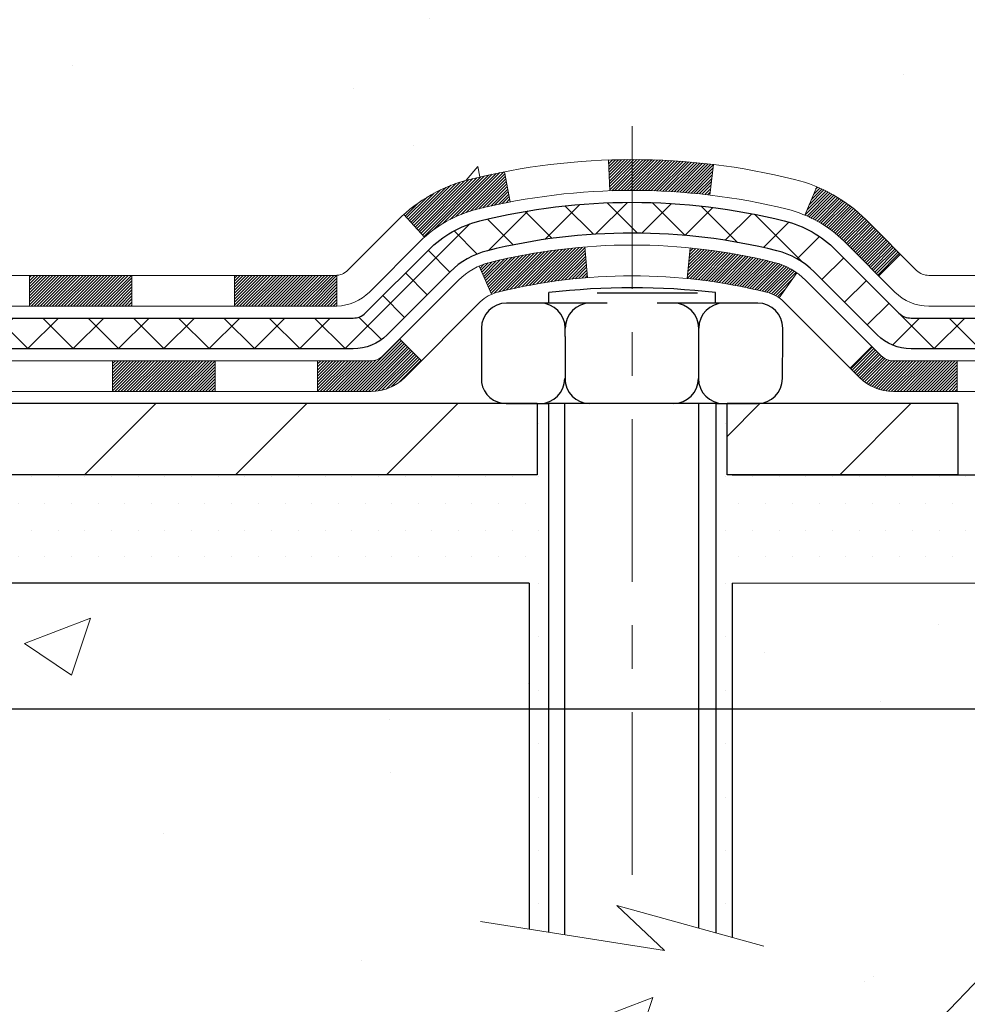
# Model space of a CAD drawing. Extents: x 13 to 3254, y -85 to 1977.
# Drawn here: x 179 to 181, y -64 to -62 of the extents above; entities that cross this region are included whole.
import ezdxf

# ---------------------------------------------------------------- set-up
doc = ezdxf.new("R2010")
doc.units = 0
doc.header["$LTSCALE"] = 5
doc.header["$MEASUREMENT"] = 0
doc.linetypes.add('CENTERX2', pattern=[4, 2.5, -0.5, 0.5, -0.5])
doc.layers.get('DEFPOINTS').update_dxf_attribs({"linetype": 'CONTINUOUS'})
for name, color, linetype, lineweight in [('CENTERLINE - L', 1, 'CENTERX2', 18), ('CONCRETE - H', 130, 'CONTINUOUS', 9), ('CONCRETE - L', 132, 'CONTINUOUS', 13), ('DECK COAT - H', 20, 'CONTINUOUS', 20), ('DECK COAT - L', 22, 'CONTINUOUS', 18), ('DIMS', 50, 'CONTINUOUS', 25), ('MIG FOOT - H', 251, 'CONTINUOUS', 20), ('MIG FOOT - L', 7, 'CONTINUOUS', 30), ('PVC SIDESHEET - H', 170, 'CONTINUOUS', 20), ('PVC SIDESHEET - L', 150, 'CONTINUOUS', 25), ('SCREW - L', 1, 'CONTINUOUS', 25), ('SETTING BED - H', 210, 'CONTINUOUS', 20), ('SETTING BED - L', 212, 'CONTINUOUS', 25), ('TEXT - 4', 241, 'CONTINUOUS', 25)]:
    doc.layers.add(name, color=color, linetype=linetype, lineweight=lineweight)
doc.layers.add('DECKCOAT', color=1, linetype='CONTINUOUS')
doc.layers.add('METAL11', color=7, linetype='CONTINUOUS')
doc.styles.add('ROMANS', font='romans', dxfattribs={"width": 0.9})
doc.dimstyles.get("Standard").update_dxf_attribs({"dimtxt": 0.18, "dimasz": 0.18, "dimexe": 0.18, "dimexo": 0.0625, "dimgap": 0.09, "dimtad": 0, "dimtih": 1, "dimtoh": 1, "dimdec": 4, "dimzin": 0, "dimdsep": 46, "dimtxsty": 'Standard', "dimcen": 0.09, "dimadec": 0, "dimazin": 0, "dimtfac": 1, "dimtdec": 4, "dimtofl": 0, "dimtmove": 0, "dimatfit": 3, "dimfxl": 1, "dimtolj": 1, "dimtzin": 0, "dimarcsym": 0})
pattern_1 = [(49.99999999999999, (-2, 0), (1.556454596243635, -0.1361721329122314), [0.16275, -1.79025]), (355, (-2, 0), (-0.30109039394021, 1.632256930129026), [0.1302, -1.4322]), (100.45144446, (-1.87029545223, -0.01134767648), (1.255364197397833, 1.496084780401926), [0.1383162166399999, -1.521478383039999]), (46.18420000000002, (-2, 0.434), (2.315913687557312, -0.3591768393209761), [0.2441249999999999, -2.685374999999999]), (96.63563549, (-1.80700726335, 0.40406852381), (2.028216422113076, 2.113837363680775), [0.20747444214, -2.282218859199999]), (351.1841639899999, (-2, 0.434), (2.028216420768858, 2.113837362585878), [0.1953, -2.14830000217]), (21, (-1.783, 0.3255), (1.295288303097062, -0.8736829927437852), [0.16275, -1.79025]), (326.0000000000001, (-1.783, 0.3255), (0.5279942702698324, 1.573575597751671), [0.1302, -1.4322]), (71.45144474, (-1.67505930882, 0.25269308442), (1.823282557504037, 0.6998926015897878), [0.1383162123, -1.52147838304]), (37.50000000000001, (-2, 0), (0.02638688603852075, 0.7223796628139459), [0, -1.41484, 0, -1.4539, 0, -1.437625]), (7.499999999999999, (-2, 0), (0.5708608962494625, 0.8558734147847217), [0, -0.82894, 0, -1.38229, 0, -0.547925]), (327.5, (-2.48391, 0), (1.158394686494127, -0.04894407166360407), [0, -0.5425, 0, -1.6926, 0, -2.24595]), (317.5, (-2.70091, 0), (1.265513987472978, 0.2172278116611295), [0, -0.70525, 0, -1.12406, 0, -1.59495])]

# ---------------------------------------------------------------- blocks, each defined once
blk = doc.blocks.new('*D19')
at = {"layer": 'DEFPOINTS', "color": 0, "transparency": 16777216}
for p in [(182.2837935231585, -58.57390142941688), (176.7837935231605, -63.57393459997562), (185.8153610739623, -63.57393459997562)]:
    blk.add_point(p, dxfattribs=at)
at = {"layer": 'DIMS', "color": 0, "lineweight": -2, "transparency": 16777216}
for p, q in [((182.5937935231585, -58.57390142941688), (186.1253610739623, -58.57390142941688)), ((185.8153610739623, -58.88390142941688), (185.8153610739623, -60.3989021971262)), ((185.8153610739623, -63.26393459997561), (185.8153610739623, -61.84556886379287)), ((177.0937935231605, -63.57393459997562), (186.1253610739623, -63.57393459997562))]:
    blk.add_line(p, q, dxfattribs=at)
at = {"layer": 'DIMS', "color": 0, "transparency": 16777216}
for points in [[(185.7636944072956, -58.88390142941688), (185.8670277406289, -58.88390142941688), (185.8153610739623, -58.57390142941688)], [(185.7636944072956, -63.26393459997561), (185.8670277406289, -63.26393459997561), (185.8153610739623, -63.57393459997562)]]:
    blk.add_solid(points, dxfattribs=at)
at = {"layer": 'DIMS', "color": 0, "transparency": 16777216, "insert": (185.8153610739623, -61.12223553045951), "char_height": 0.31, "attachment_point": 5}
blk.add_mtext('\\A1;5 IN\\P [127.0mm]', dxfattribs=at)

msp = doc.modelspace()

# ---------------------------------------------------------------- hatches: boundary and pattern name
at = {"layer": 'CONCRETE - H'}
h = msp.add_hatch(dxfattribs=at)
h.set_pattern_fill('AR-CONC', color=256, scale=0.217)
h.set_pattern_definition(pattern_1)
edge = h.paths.add_edge_path()
edge.add_spline(control_points=[(186.5386857454838, -58.57393459997579), (186.6765897746629, -58.90643566067121), (187.1790641183597, -60.10373368852923), (184.307830890529, -59.36377024273697), (183.3302695960519, -61.45822639519878), (183.6349916802665, -62.65627066375384), (183.895009134752, -63.28464890318627)], knot_values=[0, 0, 0, 0, 0.8976278745051464, 3.234769126600754, 4.894874835587514, 6.877130241027044, 6.877130241027044, 6.877130241027044, 6.877130241027044], degree=3, periodic=0)
edge.add_line((183.8949988687899, -63.28464890318649), (183.40200748273, -63.28464890318787))
edge.add_line((183.40200748273, -63.28464890318787), (183.40200748273, -63.08779889467486))
edge.add_line((183.40200748273, -63.08779889467486), (182.73232378273, -63.08779889467485))
edge.add_arc((182.73232378273, -63.04842889467513), 0.03936999999972102, 239.9999999998858, 270.00000000012403, ccw=False)
edge.add_line((182.71263878273, -63.08252431482184), (182.5768778751121, -63.00414271826319))
edge.add_arc((182.5217598751125, -63.09960989467443), 0.1102359999995308, 60.00000000006802, 89.99999999997046)
edge.add_line((182.5217598751125, -62.9893738946749), (181.6138019340836, -62.9893738946749))
edge.add_arc((181.6138019340835, -62.95000389467479), 0.03937000000011182, 239.9999999667406, 270.00000000008276, ccw=False)
edge.add_line((181.5941169340637, -62.98409931481045), (180.9140297479245, -62.59145131200414))
edge.add_arc((180.8540298071971, -62.69537439467928), 0.1199999999999835, 60.00003267868259, 90)
edge.add_line((180.8540298071971, -62.57537439467929), (180.6425884246375, -62.5753743946792))
edge.add_arc((180.6425884246374, -62.53600439467906), 0.03937000000014024, 225.0000000000073, 270.0000000001654, ccw=False)
edge.add_line((180.614749630662, -62.56384318865447), (180.4982831065296, -62.44737666452203))
edge.add_arc((180.2485811322227, -62.69707863882845), 0.3531319186158823, 44.9999999999356, 76.09799910888232)
edge.add_arc((179.9592965391396, -63.86584841226868), 1.557170273114089, 76.0979991089303, 103.902000891074)
edge.add_arc((179.670011946056, -62.69707863882905), 0.3531319186163515, 103.902000891037, 135.0000000000081)
edge.add_line((179.420309971749, -62.44737666452205), (179.3038434476163, -62.5638431886545))
edge.add_arc((179.2760046536411, -62.53600439467939), 0.03936999999978212, 270, 315.00000000009504, ccw=False)
edge.add_line((179.2760046536411, -62.57537439467917), (177.5650995511569, -62.5753743946792))
edge.add_arc((177.565099551157, -62.53600439467918), 0.03937000000001944, 180, 269.99999999991724, ccw=False)
edge.add_line((177.525729551157, -62.53600439467918), (177.5257295511572, -61.2315208373082))
edge.add_line((177.5257295511572, -61.2315208373082), (177.5257295511569, -61.22022226907167))
edge.add_arc((177.5650995511569, -61.22022226907171), 0.03937000000004787, 107.3023772369659, 179.999999999938, ccw=False)
edge.add_line((177.5533903427867, -61.18263382218511), (177.5706632838802, -61.17610782539028))
edge.add_line((177.5706632838802, -61.17610782539028), (177.5878398800546, -61.16939344532189))
edge.add_line((177.5878398800546, -61.16939344532189), (177.604823786391, -61.16230229870642))
edge.add_line((177.604823786391, -61.16230229870642), (177.6215186579706, -61.15464600227035))
edge.add_line((177.6215186579706, -61.15464600227035), (177.6378281498742, -61.14623617274013))
edge.add_line((177.6378281498742, -61.14623617274013), (177.6536670641991, -61.13692060101918))
edge.add_line((177.6536670641991, -61.13692060101918), (177.669007593509, -61.12673332093949))
edge.add_line((177.669007593509, -61.12673332093949), (177.6838403476749, -61.1157681339793))
edge.add_line((177.6838403476749, -61.1157681339793), (177.6981559450962, -61.10411886929425))
edge.add_line((177.6981559450962, -61.10411886929425), (177.7119450006909, -61.0918793048133))
edge.add_line((177.7119450006909, -61.0918793048133), (177.7251962798745, -61.07911600321607))
edge.add_line((177.7251962798745, -61.07911600321607), (177.7378936614273, -61.06582362033033))
edge.add_line((177.7378936614273, -61.06582362033033), (177.7500237890209, -61.05199554424634))
edge.add_line((177.7500237890209, -61.05199554424634), (177.7615865796105, -61.03766417506129))
edge.add_line((177.7615865796105, -61.03766417506129), (177.7725850406921, -61.02287099639604))
edge.add_line((177.7725850406921, -61.02287099639604), (177.7830221797615, -61.00765749187129))
edge.add_line((177.7830221797615, -61.00765749187129), (177.7929010043145, -60.99206514510782))
edge.add_line((177.7929010043145, -60.99206514510782), (177.8022245218472, -60.97613543972646))
edge.add_line((177.8022245218472, -60.97613543972646), (177.8109958034887, -60.95990981747259))
edge.add_line((177.8109958034887, -60.95990981747259), (177.8192230480441, -60.94342634571304))
edge.add_line((177.8192230480441, -60.94342634571304), (177.8269232637526, -60.92671729457545))
edge.add_line((177.8269232637526, -60.92671729457545), (177.8341143271371, -60.90981436279414))
edge.add_line((177.8341143271371, -60.90981436279414), (177.8408145913581, -60.89274776360169))
edge.add_line((177.8408145913581, -60.89274776360169), (177.8470469671191, -60.87553350606426))
edge.add_line((177.8470469671191, -60.87553350606426), (177.852836897225, -60.85817970762822))
edge.add_line((177.852836897225, -60.85817970762822), (177.858209851625, -60.84069440114347))
edge.add_line((177.858209851625, -60.84069440114347), (177.8631913002674, -60.82308561945992))
edge.add_line((177.8631913002674, -60.82308561945992), (177.8678067131013, -60.80536139542748))
edge.add_line((177.8678067131013, -60.80536139542748), (177.8720815600753, -60.78752976189604))
edge.add_line((177.8720815600753, -60.78752976189604), (177.8760413111382, -60.76959875171552))
edge.add_line((177.8760413111382, -60.76959875171552), (177.8797114362386, -60.75157639773583))
edge.add_line((177.8797114362386, -60.75157639773583), (177.8831174053255, -60.73347073280688))
edge.add_line((177.8831174053255, -60.73347073280688), (177.8862846883475, -60.71528978977854))
edge.add_line((177.8862846883475, -60.71528978977854), (177.8892387552535, -60.69704160150074))
edge.add_line((177.8892387552535, -60.69704160150074), (177.8920050759921, -60.6787342008234))
edge.add_line((177.8920050759921, -60.6787342008234), (177.8946091205121, -60.66037562059641))
edge.add_line((177.8946091205121, -60.66037562059641), (177.8970763587624, -60.64197389366969))
edge.add_line((177.8970763587624, -60.64197389366969), (177.8994322606916, -60.6235370528931))
edge.add_line((177.8994322606916, -60.6235370528931), (177.9017022962485, -60.60507313111658))
edge.add_line((177.9017022962485, -60.60507313111658), (177.9039119353818, -60.58659016119007))
edge.add_line((177.9039119353818, -60.58659016119007), (177.9060866480403, -60.56809617596342))
edge.add_line((177.9060866480403, -60.56809617596342), (177.9060866480403, -60.55436084363338))
edge.add_line((177.9060866480403, -60.55436084363338), (177.9039119353818, -60.53586685840672))
edge.add_line((177.9039119353818, -60.53586685840672), (177.9017022962485, -60.51738388848018))
edge.add_line((177.9017022962485, -60.51738388848018), (177.8994322606916, -60.49891996670367))
edge.add_line((177.8994322606916, -60.49891996670367), (177.8970763587624, -60.48048312592708))
edge.add_line((177.8970763587624, -60.48048312592708), (177.8946091205121, -60.46208139900035))
edge.add_line((177.8946091205121, -60.46208139900035), (177.8920050759921, -60.44372281877337))
edge.add_line((177.8920050759921, -60.44372281877337), (177.8892387552535, -60.42541541809602))
edge.add_line((177.8892387552535, -60.42541541809602), (177.8862846883475, -60.40716722981823))
edge.add_line((177.8862846883475, -60.40716722981823), (177.8831174053255, -60.38898628678992))
edge.add_line((177.8831174053255, -60.38898628678992), (177.8797114362386, -60.37088062186093))
edge.add_line((177.8797114362386, -60.37088062186093), (177.8760413111382, -60.35285826788125))
edge.add_line((177.8760413111382, -60.35285826788125), (177.8720815600753, -60.33492725770076))
edge.add_line((177.8720815600753, -60.33492725770076), (177.8678067131013, -60.31709562416931))
edge.add_line((177.8678067131013, -60.31709562416931), (177.8631913002674, -60.29937140013688))
edge.add_line((177.8631913002674, -60.29937140013688), (177.858209851625, -60.28176261845333))
edge.add_line((177.858209851625, -60.28176261845333), (177.852836897225, -60.26427731196857))
edge.add_line((177.852836897225, -60.26427731196857), (177.8470469671191, -60.24692351353254))
edge.add_line((177.8470469671191, -60.24692351353254), (177.8408145913581, -60.2297092559951))
edge.add_line((177.8408145913581, -60.2297092559951), (177.8341143271371, -60.21264265680263))
edge.add_line((177.8341143271371, -60.21264265680263), (177.8269232637526, -60.19573972502131))
edge.add_line((177.8269232637526, -60.19573972502131), (177.8192230480441, -60.17903067388373))
edge.add_line((177.8192230480441, -60.17903067388373), (177.8109958034887, -60.16254720212417))
edge.add_line((177.8109958034887, -60.16254720212417), (177.8022245218471, -60.1463215798703))
edge.add_line((177.8022245218471, -60.1463215798703), (177.7929010043145, -60.13039187448892))
edge.add_line((177.7929010043145, -60.13039187448892), (177.7830221797614, -60.11479952772548))
edge.add_line((177.7830221797614, -60.11479952772548), (177.772585040692, -60.09958602320073))
edge.add_line((177.772585040692, -60.09958602320073), (177.7615865796104, -60.08479284453544))
edge.add_line((177.7615865796104, -60.08479284453544), (177.7500237890209, -60.07046147535043))
edge.add_line((177.7500237890209, -60.07046147535043), (177.7378936614273, -60.05663339926643))
edge.add_line((177.7378936614273, -60.05663339926643), (177.7251962798744, -60.04334101638072))
edge.add_line((177.7251962798744, -60.04334101638072), (177.7119450006909, -60.03057771478349))
edge.add_line((177.7119450006909, -60.03057771478349), (177.6981559450961, -60.01833815030251))
edge.add_line((177.6981559450961, -60.01833815030251), (177.6838403476749, -60.00668888561749))
edge.add_line((177.6838403476749, -60.00668888561749), (177.669007593509, -59.9957236986573))
edge.add_line((177.669007593509, -59.9957236986573), (177.6536670641991, -59.98553641857761))
edge.add_line((177.6536670641991, -59.98553641857761), (177.6378281498742, -59.97622084685663))
edge.add_line((177.6378281498742, -59.97622084685663), (177.6215186579705, -59.96781101732644))
edge.add_line((177.6215186579705, -59.96781101732644), (177.604823786391, -59.96015472089037))
edge.add_line((177.604823786391, -59.96015472089037), (177.5878398800546, -59.95306357427491))
edge.add_line((177.5878398800546, -59.95306357427491), (177.5706632838802, -59.94634919420652))
edge.add_line((177.5706632838802, -59.94634919420652), (177.5533903427867, -59.93982319741168))
edge.add_arc((177.565099551157, -59.90223475052504), 0.03937000000010585, 180.0000000000414, 252.6976227629736, ccw=False)
edge.add_line((177.5257295511569, -59.90223475052507), (177.5257295511569, -59.71299970166636))
edge.add_line((177.5257295511569, -59.71299970166636), (177.4273045511572, -59.71299970166636))
edge.add_line((177.4273045511572, -59.71299970166636), (177.4275686547633, -59.71299970166637))
edge.add_arc((177.4666745511572, -59.70844714554615), 0.03936999999996848, 122.9031521393446, 186.6402612610763, ccw=False)
edge.add_line((177.4452879545213, -59.67539248801754), (177.7605058949771, -59.47144425654451))
edge.add_arc((177.5828160511557, -59.27275190311681), 0.2665564328766554, 311.8061494065296, 360.0000000001619)
edge.add_line((177.8493724840324, -59.27275190311605), (177.8493724840322, -59.22353830076646))
edge.add_line((177.8493724840322, -59.22353830076646), (177.9391161889413, -59.22353830076646))
edge.add_line((177.9391161889413, -59.22353830076646), (177.9391161889413, -59.27723217335689))
edge.add_line((177.9391161889413, -59.27723217335689), (178.1379350865793, -59.27723217335691))
edge.add_arc((178.1379350865792, -59.19849201587656), 0.0787401574803468, 270.0000000000206, 359.9999999999793)
edge.add_line((178.2166752440596, -59.19849201587659), (178.2166752440596, -59.07386891490839))
edge.add_line((178.2166752440596, -59.07386891490839), (184.7837935231611, -59.07386891490839))
edge.add_line((184.7837935231611, -59.07386891490839), (184.7837935231611, -58.57393459997579))
edge.add_line((184.7837935231611, -58.57393459997579), (186.5386857454838, -58.57393459997579))
h.paths.add_polyline_path([(180.9276363267672, -60.48534975409233), (183.4076363267671, -60.48534975409233), (183.4076363267671, -59.50368308742566), (180.9276363267672, -59.50368308742566)], flags=16)
h = msp.add_hatch(dxfattribs=at)
h.set_pattern_fill('AR-CONC', color=256, scale=0.217)
h.set_pattern_definition(pattern_1)
edge = h.paths.add_edge_path()
edge.add_line((183.8950061027959, -63.28464890318649), (180.1895173067493, -63.28464890319687))
edge.add_line((180.1895173067492, -63.28464890319687), (180.1895173067515, -64.10032824552665))
edge.add_line((180.1895173067516, -64.10032824552665), (179.9239328772058, -64.02715243922894))
edge.add_line((179.9239328772058, -64.02715243922894), (180.0341846919952, -64.13059671979543))
edge.add_line((180.0341846919952, -64.13059671979543), (179.7220346962874, -64.08149885311518))
edge.add_line((179.7220346962873, -64.08149885311518), (179.722034696285, -63.28464890319817))
edge.add_line((179.722034696285, -63.28464890319817), (176.849063967632, -63.28464890320622))
edge.add_line((176.849063967632, -63.28464890320622), (176.8490639676381, -65.29799549264833))
edge.add_spline(control_points=[(176.8490639676382, -65.29799549264833), (177.2886309230864, -65.28110603505142), (178.2201265385735, -65.2453152288853), (180.0224161128136, -65.93568853119048), (181.3377377760683, -63.93766186869634), (183.6780134142484, -64.4307779924378), (183.8577800089778, -63.48127262027889), (183.8950061027959, -63.28464890318649)], knot_values=[0, 0, 0, 0, 1.332308185977929, 2.823322404776305, 5.141569464197504, 7.287758576092784, 7.848260585836671, 7.848260585836671, 7.848260585836671, 7.848260585836671], degree=3, periodic=0)
at = {"layer": 'DECK COAT - H'}
h = msp.add_hatch(dxfattribs=at)
h.set_pattern_fill('ANSI31', color=256, scale=0.03937, style=0)
h.set_pattern_definition([(45, (-12.05882516247908, -224.6615272986371), (-0.003479849246914297, 0.003479849246914297), [])])
h.paths.add_polyline_path([(178.5707136071832, -62.57537439467917), (178.806933607183, -62.57537439467917), (178.806933607183, -62.64624039467923), (178.5707136071832, -62.64624039467923)])
h.paths.add_polyline_path([(179.0431536071832, -62.57537439467917), (179.2760016216848, -62.57537439467917, 0.02144170134057288), (179.2793736071835, -62.57522972595625), (179.279373607183, -62.64624039467923), (179.0431536071832, -62.64624039467923)])
h.paths.add_polyline_path([(179.433182418399, -62.43513329552296, -0.1237366593047226), (179.5851647536128, -62.3542906279872, -0.01313217533143259), (179.665039836273, -62.33673296972482), (179.678431166048, -62.40632220914343, 0.01313217533147817), (179.602191156382, -62.4230808276143, 0.1237366593049013), (179.4807084152278, -62.48770010616845)])
h.paths.add_polyline_path([(178.7624455071831, -62.77222439467921), (178.9986655071829, -62.77222439467921), (178.9986655071829, -62.84309039467921), (178.7624455071831, -62.84309039467921)])
h.paths.add_polyline_path([(179.6069241756306, -62.55409488500128, -0.04324640446576285), (179.632460316861, -62.54537451584021, -0.04070359398944642), (179.8507044221851, -62.50986918821529), (179.8563613797778, -62.5805090408963, 0.04070359398944876), (179.6494867196304, -62.61416471546734, 0.04324640446531137), (179.6355299357593, -62.61893083524082)])
h.paths.add_polyline_path([(179.2348855071832, -62.77222439467921), (179.3575395614379, -62.77222439467921, 0.1989123673794921), (179.3853783554131, -62.76069318865457), (179.4240742790388, -62.72199726502883), (179.4741841081945, -62.77210709418442), (179.4354881845688, -62.81080301781013, -0.198912367379553), (179.3575395614379, -62.84309039467921), (179.2348855071832, -62.84309039467921)])
h.paths.add_polyline_path([(179.9052184543138, -62.30961734069628, -0.008683585791257758), (179.9592935071833, -62.30867813915459), (179.9592935071833, -62.37954413915459, 0.008683585791259676), (179.9076793815245, -62.38044059812817)])
h.paths.add_polyline_path([(179.9592935071833, -62.30867813915459, -0.03014854381015566), (180.1465678919828, -62.31998051226292), (180.1380451332438, -62.39033214720824, 0.03014854381015595), (179.9592935071833, -62.37954413915459)])
h.paths.add_polyline_path([(180.0932313162479, -62.51213798948685, -0.03601941678383571), (180.286126697505, -62.54537451584009, -0.0935601540946129), (180.3388471020971, -62.569502993054), (180.2979146440088, -62.62735214024617, 0.09356015409565223), (180.2691002947358, -62.6141647154672, 0.03601941678380825), (180.0862538147252, -62.5826596487732)])
h.paths.add_polyline_path([(180.4615328665262, -62.7892370545391), (180.5116426956815, -62.73912722538334), (180.5332086589528, -62.76069318865454, 0.1989123673796988), (180.561047452928, -62.77222439467924), (180.7082912529281, -62.77222439467924), (180.7082912529281, -62.84309039467924), (180.561047452928, -62.84309039467921, -0.1989123673795969), (180.4830988297971, -62.8108030178101)])
h.paths.add_polyline_path([(180.4481702454183, -62.49748649367781, 0.09785809462208828), (180.3572505599669, -62.43657077845809), (180.384533990311, -62.3711673811102, -0.09785809462147925), (180.4982800745731, -62.44737666452174), (180.5776206374031, -62.52671722735171), (180.5275108082477, -62.5768270565073)])
at = {"layer": 'MIG FOOT - H'}
h = msp.add_hatch(dxfattribs=at)
h.set_pattern_fill('ANSI31', color=256, scale=1.9685, style=0)
h.set_pattern_definition([(45, (-771.2351202154739, -526.1366013254329), (-0.1739924623457148, 0.1739924623457148), [])])
h.paths.add_polyline_path([(177.1857920071827, -59.81594940319668), (177.0217920071827, -59.8159494031968), (177.0217920071831, -60.3784494031968), (177.1857920071828, -60.3784494031968)])
edge = h.paths.add_edge_path()
edge.add_line((177.1857920071831, -60.7534494031968), (177.0217920071831, -60.7534494031968))
edge.add_line((177.0217920071831, -60.7534494031968), (177.0217920071833, -62.6803194031968))
edge.add_arc((177.3761220071834, -62.68031940319675), 0.3543300000001182, 180.0000000000092, 269.9999999999816)
edge.add_line((177.3761220071833, -63.03464940319681), (179.7405419761832, -63.03464940319681))
edge.add_line((179.7405419761832, -63.03464940319681), (179.740541976183, -62.87064940319677))
edge.add_line((179.740541976183, -62.87064940319677), (177.3761220071833, -62.87064940319682))
edge.add_arc((177.3761220071831, -62.68031940319686), 0.1903299999999604, 179.9999999999829, 270.0000000000342, ccw=False)
edge.add_line((177.1857920071832, -62.6803194031968), (177.1857920071831, -60.7534494031968))
h.paths.add_polyline_path([(180.709292007183, -62.87064940319682), (180.178045038183, -62.87064940319694), (180.1780450381831, -63.03464940319692), (180.7092920071833, -63.03464940319692)])
at = {"layer": 'PVC SIDESHEET - H'}
h = msp.add_hatch(dxfattribs=at)
h.set_pattern_fill('ANSI37', color=256, scale=0.59055, style=0)
h.set_pattern_definition([(45, (-12.05882516247908, -224.6615272986371), (-0.05219773870371446, 0.05219773870371446), []), (135, (-12.05882516247908, -224.6615272986371), (-0.05219773870371446, -0.05219773870371446), [])])
edge = h.paths.add_edge_path()
edge.add_line((177.3564355192011, -62.6344293946792), (177.3564355192017, -61.15767997677445))
edge.add_line((177.3564355192017, -61.15767997677445), (177.427301519196, -61.15767997677445))
edge.add_line((177.427301519196, -61.15767997677445), (177.4273015192011, -62.6344293946792))
edge.add_arc((177.466671519201, -62.63442939467929), 0.0393699999999626, 539.999999999876, 630.0000000000828)
edge.add_line((177.466671519201, -62.67379939467925), (179.3167705915616, -62.67379939467919))
edge.add_arc((179.3167705915616, -62.63442939467934), 0.03936999999984891, 270, 315)
edge.add_line((179.3446093855368, -62.66226818865455), (179.4899039247309, -62.51697364946038))
edge.add_arc((179.6700089140999, -62.69707863882941), 0.254706918616741, 463.9020008910764, 495, ccw=False)
edge.add_arc((179.9592935071834, -63.86584841226893), 1.458745273114345, 450.00000000000114, 463.9020008910778, ccw=False)
edge.add_line((179.9592935071833, -62.40710313915459), (179.9592935071833, -62.47796913915458))
edge.add_arc((179.9592935071834, -63.86584841226899), 1.387879273114407, 450.0000000000023, 463.9020008910806)
edge.add_arc((179.6700089140999, -62.69707863882932), 0.1838409186166517, 463.9020008910817, 495.0000000000188)
edge.add_line((179.5400137538865, -62.56708347861597), (179.3947192146925, -62.71237801781005))
edge.add_arc((179.3167705915616, -62.63442939467923), 0.1102359999999386, 269.9999999999852, 315.00000000001046, ccw=False)
edge.add_line((179.3167705915616, -62.74466539467919), (177.466671519201, -62.74466539467919))
edge.add_arc((177.466671519201, -62.6344293946792), 0.1102359999999862, 180, 270, ccw=False)
edge = h.paths.add_edge_path()
edge.add_arc((179.9592935071832, -63.8658484122689), 1.458745273114317, 436.0979991089357, 449.9999999999967, ccw=False)
edge.add_arc((180.2485781002665, -62.69707863882901), 0.2547069186164078, 405, 436.09799910893776, ccw=False)
edge.add_line((180.4286830896353, -62.51697364946021), (180.5739776288296, -62.66226818865452))
edge.add_arc((180.6018164228048, -62.6344293946792), 0.03937000000000822, 225, 270)
edge.add_line((180.6018164228048, -62.67379939467922), (180.8276537351741, -62.67379939467922))
edge.add_arc((180.8276537351742, -62.79379939467923), 0.1200000000000045, 419.9999999999996, 450, ccw=False)
edge.add_line((180.8876537351742, -62.68987634622509), (181.5677399662724, -63.08252431482184))
edge.add_arc((181.5874249662725, -63.0484288946749), 0.03936999999995876, 239.999999999949, 270)
edge.add_line((181.5874249662725, -63.08779889467486), (182.5323060028623, -63.08779889467486))
edge.add_line((182.5323060028622, -63.08779889467486), (182.5323060028622, -63.15866489467483))
edge.add_line((182.5323060028622, -63.15866489467483), (181.5874249662724, -63.15866489467483))
edge.add_arc((181.5874249662724, -63.04842889467493), 0.110235999999901, 239.9999999999919, 270.0000000000148, ccw=False)
edge.add_line((181.5323069662724, -63.14389607108642), (180.8501011830978, -62.75002437852784))
edge.add_arc((180.830101183098, -62.78466539467918), 0.03999999999995874, 419.999999999996, 450)
edge.add_line((180.830101183098, -62.74466539467922), (180.6018164228048, -62.74466539467919))
edge.add_arc((180.6018164228048, -62.6344293946792), 0.1102359999999862, 225.0000000000209, 269.9999999999852, ccw=False)
edge.add_line((180.523867799674, -62.71237801781011), (180.3785732604794, -62.56708347861566))
edge.add_arc((180.2485781002663, -62.69707863882887), 0.1838409186162881, 405.0000000000313, 436.0979991089444)
edge.add_arc((179.9592935071832, -63.86584841226893), 1.387879273114356, 436.0979991089382, 449.9999999999941)
edge.add_line((179.9592935071833, -62.47796913915458), (179.9592935071833, -62.40710313915459))
at = {"layer": 'SETTING BED - H', "linetype": 'Continuous'}
h = msp.add_hatch(dxfattribs=at)
h.set_pattern_fill('DOTS', color=256, scale=0.9842500000000001, style=0)
h.set_pattern_definition([(7.016477563892661e-15, (160.7972767054113, -72.63565266908641), (0.0307578125, 0.061515625), [0, -0.061515625])])
h.paths.add_polyline_path([(179.722034696285, -63.28464890319817), (179.7220346962873, -64.08149885311518), (179.7664367260812, -64.08848281905826), (179.7664367260812, -62.87064940319682), (179.7405419761834, -62.87064940319682), (179.7405419761834, -63.03464940319681), (177.0856347750604, -63.03467442611624), (177.0852772593275, -63.28464890320556)])
h.paths.add_polyline_path([(180.1521502882859, -62.87064940319682), (180.1780450381834, -62.87064940319682), (180.1780450381834, -63.03464940319687), (181.0802637573068, -63.03464940319436), (181.5132755931746, -63.28464890319314), (180.1895173067492, -63.28464890319687), (180.1895173067516, -64.10032824552665), (180.1521502882859, -64.09003260541762)])

# ---------------------------------------------------------------- linework, layer by layer
at = {"layer": 'CENTERLINE - L', "ltscale": 0.03}
msp.add_line((179.9592935071833, -62.23155078928103), (179.9592935071833, -64.03609585649075), dxfattribs=at)
at = {"layer": 'CONCRETE - L'}
for p, q in [((176.7837951659773, -63.28464890320622), (179.722034696285, -63.28464890319817)), ((179.7220346962873, -64.08149885311518), (179.722034696285, -63.28464890319817)), ((180.1895173067492, -63.28464890319687), (180.1895173067516, -64.10032824552665)), ((180.1895173067492, -63.28464890319687), (183.8950061027959, -63.28464890318649))]:
    msp.add_line(p, q, dxfattribs=at)
msp.add_lwpolyline([(180.2630407226048, -64.12058596638035), (179.9239328772058, -64.02715243922894), (180.0341846919952, -64.13059671979543), (179.6098822349031, -64.06385846652982)], dxfattribs=at)
at = {"layer": 'DECK COAT - L'}
for p, q in [((179.9076793815245, -62.38044059812817), (179.9052184543138, -62.30961734069628)), ((180.1380451332438, -62.39033214720824), (180.1465678919828, -62.31998051226292)), ((179.678431166048, -62.40632220914345), (179.665039836273, -62.33673296972482)), ((180.3572505599668, -62.43657077845812), (180.3845339903109, -62.3711673811104)), ((179.4807084152275, -62.48770010616833), (179.4331824183991, -62.43513329552313)), ((179.8563613797778, -62.58050904089627), (179.8507044221851, -62.50986918821529)), ((180.0862538147252, -62.58265964877323), (180.0932313162479, -62.51213798948696)), ((180.5275108082478, -62.57682705650716), (180.577620637403, -62.52671722735174)), ((179.6355299357592, -62.61893083524079), (179.6069241756304, -62.55409488500088)), ((178.5707136071832, -62.57537439467926), (178.5707136071832, -62.64624039467923)), ((178.806933607183, -62.57537439467926), (178.806933607183, -62.64624039467923)), ((179.0431536071832, -62.57537439467926), (179.0431536071832, -62.64624039467928)), ((179.2793736071835, -62.5753743946792), (179.279373607183, -62.64624039467923)), ((180.2979146440088, -62.62735214024609), (180.3388471020971, -62.56950299305383)), ((180.5116426956815, -62.73912722538334), (180.4615328665263, -62.78923705453893)), ((178.7624455071831, -62.77222439467918), (178.7624455071831, -62.84309039467921)), ((178.9986655071829, -62.77222439467918), (178.9986655071829, -62.84309039467921)), ((179.2348855071832, -62.77222439467918), (179.2348855071832, -62.84309039467921)), ((180.7082912529281, -62.77222439467924), (180.7082912529281, -62.84309039467921))]:
    msp.add_line(p, q, dxfattribs=at)
for points in [[(177.5650965192007, -62.5753743946792), (179.2760016216848, -62.57537439467917, 0.1989123673796998), (179.30384041566, -62.5638431886545), (179.4203069397927, -62.44737666452205, -0.1365295740960137), (179.5851647536128, -62.35429062798717, -0.1219165551892847), (180.3334222607537, -62.35429062798714, -0.1365295740960137), (180.4982800745733, -62.44737666452203), (180.6147465987059, -62.56384318865456, 0.1989123673796998), (180.6425853926812, -62.5753743946792), (180.8540267752409, -62.57537439467929, -0.1316523525283649), (180.9140267159684, -62.59145131200417), (181.5941139021272, -62.98409931482182, 0.1316524975873946), (181.6137989021271, -62.9893738946749), (182.5217568431562, -62.9893738946749, -0.1316524975874045), (182.576874843156, -63.00414271826328), (182.7126357507738, -63.08252431482184, 0.1316524975873946), (182.7323207507738, -63.08779889467486), (183.4020044507737, -63.08779889467486)], [(183.4020044507737, -63.15866489467483), (182.7323207507738, -63.15866489467483, -0.1316524975873946), (182.6772027507738, -63.14389607108642), (182.541441843156, -63.06551447452786, 0.1316524975874045), (182.5217568431562, -63.06023989467489), (181.6137989021271, -63.06023989467481, -0.1316524975873946), (181.5586809021272, -63.0454710710864), (180.8764742006151, -62.6515993671208, 0.1316523525284855), (180.8564742203725, -62.64624039467917), (180.6425853926812, -62.64624039467923, -0.1989123673796998), (180.5646367695503, -62.61395301781006), (180.4481702454181, -62.49748649367761, 0.1365295740960137), (180.3163958579843, -62.42308082761424, 0.1219165551892847), (179.6021911563822, -62.42308082761427, 0.1365295740960137), (179.4704167689483, -62.49748649367761), (179.3539502448156, -62.61395301781009, -0.1903426122985657), (179.279373607183, -62.64624039467923), (177.5650965192007, -62.64624039467923)], [(177.3879315192007, -62.77222439467918), (179.3575395614379, -62.77222439467921, 0.1989123673796998), (179.3853783554131, -62.76069318865449), (179.5595009096693, -62.58657063439863, -0.1365295740960137), (179.6324603168611, -62.54537451584021, -0.1219165551892847), (180.2861266975055, -62.54537451584018, -0.1365295740960137), (180.3590861046968, -62.58657063439863), (180.5332086589528, -62.76069318865454, 0.1989123673796998), (180.561047452928, -62.77222439467924), (180.8012808359093, -62.77222439467924, -0.1316524975874019), (180.8612808359093, -62.78830134622511), (181.5413670670072, -63.18094931482183, 0.1316524975873946), (181.5610520670074, -63.18622389467485), (183.3811282035971, -63.18622389467482)], [(183.3811282035971, -63.25708989467485), (181.5610520670074, -63.25708989467485, -0.1316524975873946), (181.5059340670074, -63.24232107108644), (180.823728283833, -62.84844937852789, 0.1316524975874622), (180.8037282838329, -62.84309039467927), (180.561047452928, -62.84309039467921, -0.1989123673796998), (180.4830988297971, -62.8108030178101), (180.3089762755412, -62.63668046355416, 0.1365295740960137), (180.2691002947361, -62.61416471546728, 0.1219165551892847), (179.6494867196304, -62.61416471546731, 0.1365295740960137), (179.6096107388249, -62.63668046355419), (179.4354881845688, -62.81080301781007, -0.1989123673796998), (179.3575395614379, -62.84309039467921), (177.3682465192009, -62.84309039467921)]]:
    msp.add_lwpolyline(points, format="xyb", dxfattribs=at)
at = {"layer": 'DECKCOAT'}
msp.add_line((179.4741841081945, -62.77210709418442), (179.4240742790388, -62.72199726502883), dxfattribs=at)
at = {"layer": 'METAL11'}
for p, q in [((179.7405419761831, -63.03464940319681), (179.7405419761831, -63.03464940319681)), ((179.7405419761834, -63.03464940319681), (179.7405419761834, -63.03464940319681))]:
    msp.add_line(p, q, dxfattribs=at)
at = {"layer": 'MIG FOOT - L'}
for p, q in [((179.7405419761831, -62.87064940319682), (177.3761220071833, -62.87064940319682)), ((179.740541976183, -62.87064940319677), (179.7405419761831, -63.03464940319681)), ((180.1780450381831, -63.03464940319687), (180.1780450381831, -62.87064940319694)), ((180.7092920071833, -62.87064940319682), (180.1780450381831, -62.87064940319688)), ((180.709292007183, -62.87064940319682), (180.7092920071831, -63.03464940319687)), ((180.709292007183, -62.87064940319682), (180.7092920071833, -63.03464940319681)), ((179.7405419761831, -63.03464940319681), (177.3761220071833, -63.03464940319681)), ((180.7092920071833, -63.03464940319681), (180.1780450381831, -63.03464940319687))]:
    msp.add_line(p, q, dxfattribs=at)
at = {"layer": 'PVC SIDESHEET - L'}
for points in [[(177.466671519201, -62.67379939467922), (179.3167705915616, -62.67379939467919, 0.1989123673796998), (179.3446093855368, -62.66226818865452), (179.489903924731, -62.51697364946035, -0.1365295740960137), (179.608812535237, -62.44983257191369, -0.1219165551892847), (180.3097744791295, -62.44983257191366, -0.1365295740960137), (180.4286830896353, -62.51697364946033), (180.5739776288296, -62.66226818865452, 0.1989123673796998), (180.6018164228048, -62.67379939467922), (180.8276537351742, -62.67379939467922, -0.1316524975874019)], [(180.830101183098, -62.74466539467922), (180.6018164228048, -62.74466539467919, -0.1989123673796998), (180.523867799674, -62.71237801781008), (180.3785732604796, -62.56708347861591, 0.1365295740960137), (180.2927480763603, -62.51862277154076, 0.1219165551892847), (179.6258389380063, -62.51862277154079, 0.1365295740960137), (179.5400137538865, -62.56708347861588), (179.3947192146924, -62.71237801781005, -0.1989123673796998), (179.3167705915616, -62.74466539467919), (177.466671519201, -62.74466539467919)]]:
    msp.add_lwpolyline(points, format="xyb", dxfattribs=at)
at = {"layer": 'SCREW - L'}
for p, q in [((179.7673544349425, -62.63922126587399), (179.7673544349425, -62.6152435998048)), ((179.8784875534523, -62.61555102407205), (180.1099156907752, -62.61555102407205)), ((180.1515668625132, -62.63922126587399), (180.1515668625132, -62.6152435998048)), ((179.7857224041912, -62.63922126587399), (179.6700083355298, -62.63922126587399)), ((179.9014364728526, -62.63922126587399), (179.7857224041912, -62.63922126587399)), ((180.1328646101754, -62.63922126587399), (180.017150541514, -62.63922126587399)), ((180.2485786788369, -62.63922126587399), (180.1328646101754, -62.63922126587399)), ((179.6121513011993, -62.69707830020469), (179.6121513011993, -62.71636397831493)), ((179.8050859506901, -62.71636397831493), (179.8050859506901, -62.69707830020469)), ((180.1126676117345, -62.71636397831493), (180.1126676117345, -62.69707830020469)), ((180.3064357131678, -62.71636397831493), (180.3064357131678, -62.69707830020469)), ((179.6121513011993, -62.71636397831493), (179.6121513011993, -62.82224995026299)), ((179.8050859506901, -62.71636397831493), (179.8050859506901, -62.82224995026299)), ((180.1126676117345, -62.82224995026299), (180.1126676117345, -62.71636397831493)), ((180.3056574890527, -62.81279236886611), (180.3064357131678, -62.71636397831493)), ((179.6692301114152, -62.87064940319682), (179.7664367260812, -62.87064940319682)), ((179.7664367260812, -62.87064940319682), (179.7664367260812, -64.08888210337376)), ((180.1521502882859, -62.87064940319682), (179.7664367260812, -62.87064940319682)), ((179.803903933994, -62.87064940319682), (179.803903933994, -64.09406185101138)), ((180.1125890948272, -62.87064940319682), (180.1125890948272, -64.07885490846537)), ((180.1521502882859, -62.87064940319682), (180.1521502882859, -64.09019489527749)), ((180.1521502882859, -62.87064940319682), (180.2478004547223, -62.87064940319682))]:
    msp.add_line(p, q, dxfattribs=at)
for centre, radius, start, end in [((179.9594606487279, -64.24385895021773), 1.639906325670983, 83.27266067357628, 96.72733932642373), ((179.6700083355298, -62.69707830020469), 0.05785703433070866, 90, 180), ((179.7472289163596, -62.69707830020469), 0.05785703433070866, 0, 90), ((179.862942985021, -62.69707830020469), 0.05785703433070866, 90, 180), ((180.0548105774035, -62.69707830020469), 0.05785703433070866, 0, 90), ((180.170524646065, -62.69707830020469), 0.05785703433070866, 90, 180), ((180.2485786788369, -62.69707830020469), 0.05785703433070866, 0, 90), ((179.6692301114152, -62.81279236886617), 0.05785703433065947, 189.4080560055776, 270.0000000000196), ((179.7464506922445, -62.81279236886611), 0.05785703433070866, 270, 0), ((179.862164760906, -62.81279236886611), 0.05785703433070866, 180, 270), ((180.054032353289, -62.81279236886611), 0.05785703433070866, 270, 0), ((180.1697464219504, -62.81279236886611), 0.05785703433070866, 180, 270), ((180.2478004547223, -62.81279236886611), 0.05785703433070866, 270, 0)]:
    msp.add_arc(centre, radius, start, end, dxfattribs=at)
at = {"layer": 'SETTING BED - L'}
for p, q in [((180.1895173067485, -63.03464940319687), (181.0802637573068, -63.03464940319436)), ((179.722034696285, -63.28464890319817), (177.0852772593275, -63.28464890320556)), ((179.722034696285, -63.28464890319817), (179.7220346962873, -64.08149885311518)), ((180.1895173067492, -63.28464890319687), (180.1895173067516, -64.10032824552665))]:
    msp.add_line(p, q, dxfattribs=at)

# ---------------------------------------------------------------- dimensions: what is measured, and where the dimension line sits
at = {"layer": 'DIMS'}
dim = msp.add_linear_dim(base=(185.8153610739623, -63.57393459997562), p1=(182.2837935231585, -58.57390142941688), p2=(176.7837935231605, -63.57393459997562), angle=90, text='<>\\P[]', dimstyle='Standard', override={"dimtxt": 0.31, "dimasz": 0.31, "dimexe": 0.31, "dimexo": 0.31, "dimgap": 0.31, "dimlunit": 5, "dimpost": ' IN', "dimfrac": 2}, dxfattribs=at)
dim.commit()
dim.dimension.update_dxf_attribs({"geometry": '*D19', "text_midpoint": (185.8153610739623, -61.12223553045951), "dimtype": 160})

# ---------------------------------------------------------------- leaders
at = {"layer": 'TEXT - 4'}
msp.add_leader([(182.023479629081, -63.11963333265381), (180.2688303896038, -67.338588191518), (179.5490344227892, -67.338588191518)], dimstyle='Standard', override={"dimtxt": 0.7, "dimasz": 0.31, "dimexe": 0.5, "dimexo": 0.5, "dimtih": 0, "dimtoh": 0, "dimtxsty": 'ROMANS', "dimdle": 0.05, "dimclrd": 256, "dimclre": 256, "dimclrt": 256, "dimtfac": 0.3, "dimlwd": 65535, "dimlwe": 65535}, dxfattribs=at)

doc.saveas('drawing.dxf')
